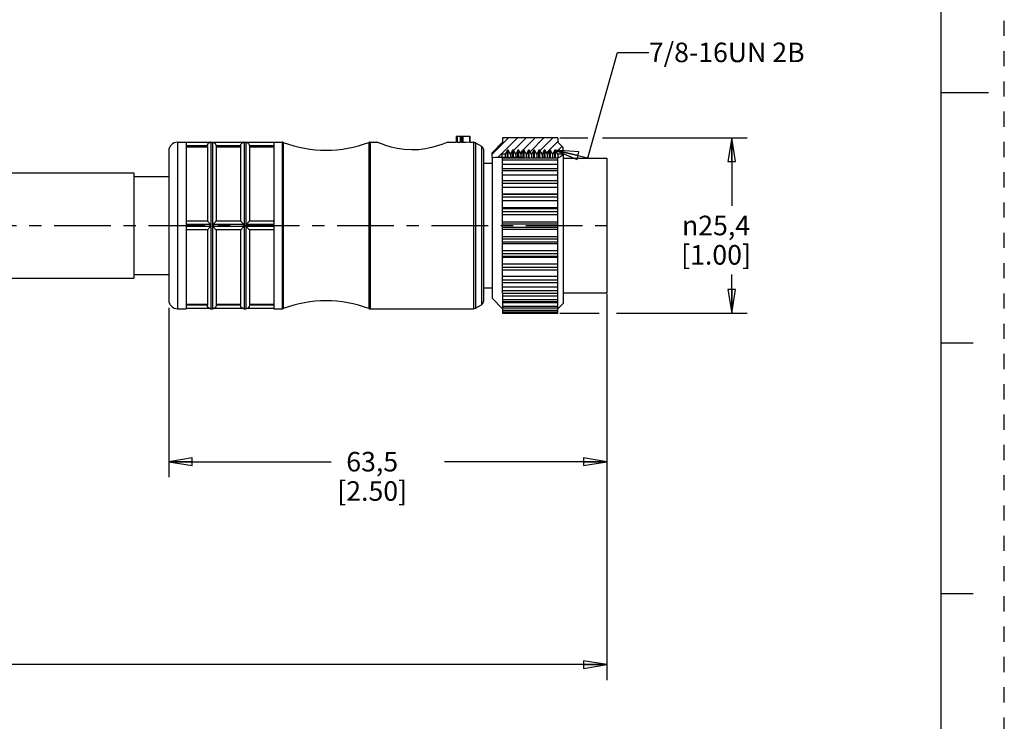
# Model space of a CAD drawing. Units: inches. Extents: x 0 to 22, y 0 to 17.
# Drawn here: x 14.1 to 22, y 3.5 to 9.1 of the extents above; entities that cross this region are included whole.
import ezdxf

# ---------------------------------------------------------------- set-up
doc = ezdxf.new("R2010")
doc.units = ezdxf.units.IN
doc.header["$LTSCALE"] = 1.21
doc.header["$MEASUREMENT"] = 0
doc.linetypes.add('CENTER', pattern=[0.6, 0.375, -0.075, 0.075, -0.075])
doc.linetypes.add('HIDDEN', pattern=[0.2, 0.1, -0.1])
doc.layers.get('0').update_dxf_attribs({"linetype": 'CONTINUOUS'})
doc.layers.add('AXIS_PART', color=7, linetype='CONTINUOUS')
doc.layers.add('DEFAULT_2', color=8, linetype='HIDDEN')
doc.styles.get("Standard").update_dxf_attribs({"font": 'txt', "width": 0.8})
doc.styles.add('TEXTSTYLE_1', font='gdt', dxfattribs={"width": 0.8})
doc.dimstyles.new('DIMSTYLE_1', dxfattribs={"dimtxt": 0.15625, "dimasz": 0.1875, "dimexe": 0.18, "dimexo": 0.0625, "dimgap": 0.09, "dimtad": 0, "dimtih": 1, "dimtoh": 1, "dimlfac": 0.714286, "dimzin": 4, "dimdsep": 46, "dimtxsty": 'STANDARD', "dimblk": 'CLOSED', "dimblk1": 'CLOSED', "dimblk2": 'CLOSED', "dimcen": 0.09, "dimadec": 0, "dimazin": 0, "dimtfac": 1, "dimtofl": 0, "dimtmove": 0, "dimatfit": 3, "dimldrblk": 'CLOSED', "dimfxl": 1, "dimtolj": 1, "dimtzin": 4, "dimarcsym": 0})
doc.dimstyles.get("Standard").update_dxf_attribs({"dimtxt": 0.15625, "dimasz": 0.1875, "dimexe": 0.18, "dimexo": 0.0625, "dimgap": 0.09, "dimtad": 0, "dimtih": 1, "dimtoh": 1, "dimzin": 4, "dimdsep": 46, "dimtxsty": 'STANDARD', "dimblk": 'CLOSED', "dimblk1": 'CLOSED', "dimblk2": 'CLOSED', "dimcen": 0.09, "dimadec": 0, "dimazin": 0, "dimtp": 0.05, "dimtm": 0.05, "dimtfac": 1, "dimtofl": 0, "dimtmove": 0, "dimatfit": 3, "dimldrblk": 'CLOSED', "dimfxl": 1, "dimtolj": 1, "dimtzin": 4, "dimarcsym": 0})

# ---------------------------------------------------------------- blocks, each defined once
blk = doc.blocks.new('_CLOSED')
at = {"color": 0, "linetype": 'BYBLOCK'}
for p, q in [((0, 0), (-1, 0.167)), ((-1, 0.167), (-1, -0.167)), ((-1, -0.167), (0, 0)), ((-1, 0), (0, 0))]:
    blk.add_line(p, q, dxfattribs=at)
blk = doc.blocks.new('*D1')
at = {"color": 2, "linetype": 'CONTINUOUS'}
for p, q in [((18.45, 8.1394), (18.6733, 8.1394)), ((18.7889, 8.1394), (19.947, 8.1394)), ((19.822, 8.1394), (19.822, 7.5956)), ((19.822, 6.7394), (19.822, 7.0487)), ((18.4489, 6.7394), (18.7628, 6.7394)), ((18.9023, 6.7394), (19.947, 6.7394))]:
    blk.add_line(p, q, dxfattribs=at)
at = {"color": 2, "linetype": 'CONTINUOUS', "xscale": 0.1875, "yscale": 0.1875, "zscale": 0.1875}
for p, rotation in [((19.822, 8.1394), 90), ((19.822, 6.7394), 270)]:
    blk.add_blockref('_CLOSED', p, dxfattribs=dict(at, rotation=rotation))
at = {"color": 2, "linetype": 'CONTINUOUS', "insert": (19.697, 7.5175), "char_height": 0.15625, "width": 0.75, "attachment_point": 2, "line_spacing_factor": 0.9, "style": 'TEXTSTYLE_1'}
blk.add_mtext('{\\Fgdt;n}\\Ftxt;25,4\\P[1.00]', dxfattribs=at)
blk = doc.blocks.new('*D2')
at = {"color": 2, "linetype": 'CONTINUOUS'}
for p, q in [((18.825, 6.8929), (18.825, 5.4277)), ((15.325, 6.7819), (15.325, 5.4277)), ((15.325, 5.5527), (16.6219, 5.5527)), ((18.825, 5.5527), (17.5281, 5.5527))]:
    blk.add_line(p, q, dxfattribs=at)
at = {"color": 2, "linetype": 'CONTINUOUS', "xscale": 0.1875, "yscale": 0.1875, "zscale": 0.1875, "rotation": 180}
blk.add_blockref('_CLOSED', (15.325, 5.5527), dxfattribs=at)
at = {"color": 2, "linetype": 'CONTINUOUS', "xscale": 0.1875, "yscale": 0.1875, "zscale": 0.1875}
blk.add_blockref('_CLOSED', (18.825, 5.5527), dxfattribs=at)
at = {"color": 2, "linetype": 'CONTINUOUS', "insert": (16.95, 5.6308), "char_height": 0.15625, "width": 0.75, "attachment_point": 2, "line_spacing_factor": 0.9}
blk.add_mtext('63,5\\P[2.50]', dxfattribs=at)
blk = doc.blocks.new('*D5')
at = {"color": 2, "linetype": 'CONTINUOUS'}
for p, q in [((18.825, 6.8379), (18.825, 3.8062)), ((3.1373, 5.496), (3.1373, 3.8062)), ((3.1373, 3.9312), (10.278, 3.9312)), ((18.825, 3.9312), (11.6843, 3.9312))]:
    blk.add_line(p, q, dxfattribs=at)
at = {"color": 2, "linetype": 'CONTINUOUS', "xscale": 0.1875, "yscale": 0.1875, "zscale": 0.1875, "rotation": 180}
blk.add_blockref('_CLOSED', (3.1373, 3.9312), dxfattribs=at)
at = {"color": 2, "linetype": 'CONTINUOUS', "xscale": 0.1875, "yscale": 0.1875, "zscale": 0.1875}
blk.add_blockref('_CLOSED', (18.825, 3.9312), dxfattribs=at)
at = {"color": 2, "linetype": 'CONTINUOUS', "insert": (10.9811, 4.0094), "char_height": 0.15625, "width": 1.25, "attachment_point": 2, "line_spacing_factor": 0.9}
blk.add_mtext('*METER\\PSEE NOTE 1', dxfattribs=at)

msp = doc.modelspace()

# ---------------------------------------------------------------- hatches: boundary and pattern name
at = {"linetype": 'CONTINUOUS'}
h = msp.add_hatch(dxfattribs=at)
h.set_pattern_fill('XSEC0001', color=2, scale=0.05, angle=45, style=0, pattern_type=0)
h.set_pattern_definition([(45, (0, 0), (-0.03535534, 0.03535534), [])])
edge = h.paths.add_edge_path()
edge.add_line((17.908, 7.9828), (17.908, 8.0204))
edge.add_line((17.908, 8.0204), (17.992, 8.1044))
edge.add_line((17.992, 8.1044), (17.992, 8.1394))
edge.add_line((17.992, 8.1394), (18.433, 8.1394))
edge.add_line((18.433, 8.1394), (18.433, 8.1044))
edge.add_line((18.433, 8.1044), (18.475, 8.0624))
edge.add_line((18.475, 8.0624), (18.475, 8.0092))
edge.add_line((18.475, 8.0092), (18.433, 8.0092))
edge.add_line((18.433, 8.0092), (18.4152, 8.04))
edge.add_line((18.4152, 8.04), (18.4082, 8.04))
edge.add_line((18.4082, 8.04), (18.3907, 8.0097))
edge.add_line((18.3907, 8.0097), (18.3732, 8.04))
edge.add_line((18.3732, 8.04), (18.3662, 8.04))
edge.add_line((18.3662, 8.04), (18.3487, 8.0097))
edge.add_line((18.3487, 8.0097), (18.3312, 8.04))
edge.add_line((18.3312, 8.04), (18.3242, 8.04))
edge.add_line((18.3242, 8.04), (18.3067, 8.0097))
edge.add_line((18.3067, 8.0097), (18.2892, 8.04))
edge.add_line((18.2892, 8.04), (18.2822, 8.04))
edge.add_line((18.2822, 8.04), (18.2647, 8.0097))
edge.add_line((18.2647, 8.0097), (18.2472, 8.04))
edge.add_line((18.2472, 8.04), (18.2402, 8.04))
edge.add_line((18.2402, 8.04), (18.2227, 8.0097))
edge.add_line((18.2227, 8.0097), (18.2052, 8.04))
edge.add_line((18.2052, 8.04), (18.1982, 8.04))
edge.add_line((18.1982, 8.04), (18.1807, 8.0097))
edge.add_line((18.1807, 8.0097), (18.1632, 8.04))
edge.add_line((18.1632, 8.04), (18.1562, 8.04))
edge.add_line((18.1562, 8.04), (18.1387, 8.0097))
edge.add_line((18.1387, 8.0097), (18.1212, 8.04))
edge.add_line((18.1212, 8.04), (18.1142, 8.04))
edge.add_line((18.1142, 8.04), (18.0967, 8.0097))
edge.add_line((18.0967, 8.0097), (18.0792, 8.04))
edge.add_line((18.0792, 8.04), (18.0722, 8.04))
edge.add_line((18.0722, 8.04), (18.0547, 8.0097))
edge.add_line((18.0547, 8.0097), (18.0372, 8.04))
edge.add_line((18.0372, 8.04), (18.0302, 8.04))
edge.add_line((18.0302, 8.04), (18.0125, 8.0092))
edge.add_line((18.0125, 8.0092), (17.985, 8.0092))
edge.add_line((17.985, 8.0092), (17.985, 7.9812))
edge.add_spline(control_points=[(17.985, 7.9812), (17.9801, 7.9816), (17.9703, 7.9823), (17.9564, 7.9834), (17.9419, 7.9824), (17.928, 7.981), (17.9162, 7.9806), (17.9105, 7.9819), (17.908, 7.9828)], knot_values=[0, 0, 0, 0, 0.166667, 0.333333, 0.5, 0.666667, 0.833333, 1, 1, 1, 1], degree=3, periodic=0)

# ---------------------------------------------------------------- linework, layer by layer
at = {"color": 7, "linetype": 'CONTINUOUS'}
for p, q in [((21.4962, 0.5), (21.4962, 16.5)), ((21.875, 8.5001), (21.5, 8.5001)), ((15.395, 8.1044), (15.465, 8.1044)), ((15.395, 8.1044), (15.395, 6.7744)), ((15.465, 8.1043), (15.465, 7.4467)), ((15.655, 8.1037), (15.465, 8.1037)), ((15.6548, 8.1037), (15.661, 8.1044)), ((15.661, 8.1044), (15.675, 8.1044)), ((15.661, 8.1044), (15.661, 6.7744)), ((15.675, 8.1044), (15.6812, 8.1037)), ((15.675, 8.1044), (15.675, 6.7744)), ((15.921, 8.1037), (15.6811, 8.1037)), ((15.9208, 8.1037), (15.927, 8.1044)), ((15.927, 8.1044), (15.941, 8.1044)), ((15.927, 8.1044), (15.927, 6.7744)), ((15.941, 8.1044), (15.9472, 8.1037)), ((15.941, 8.1044), (15.941, 6.7744)), ((16.165, 8.1037), (15.9471, 8.1037)), ((16.165, 8.1044), (16.2299, 8.1044)), ((16.165, 8.1043), (16.165, 7.4467)), ((16.2299, 8.1044), (16.2397, 8.1026)), ((16.2299, 8.1044), (16.2299, 6.7744)), ((16.2397, 8.1026), (16.2397, 6.7761)), ((16.9233, 8.1026), (16.9331, 8.1044)), ((16.9233, 8.1026), (16.9233, 6.7761)), ((16.9331, 8.1044), (16.9331, 6.7744)), ((17.621, 8.1534), (17.7301, 8.1534)), ((17.621, 8.1534), (17.621, 8.104)), ((17.628, 8.1534), (17.628, 8.1038)), ((17.628, 8.1038), (17.656, 8.1038)), ((17.656, 8.1038), (17.656, 8.1534)), ((17.663, 8.1534), (17.663, 8.1022)), ((17.675, 8.1534), (17.675, 8.1018)), ((17.7281, 8.1534), (17.7281, 8.1043)), ((17.7301, 8.1044), (17.7281, 8.1043)), ((17.7301, 8.1534), (17.7301, 8.1044)), ((17.7301, 8.1044), (17.7605, 8.1044)), ((17.7605, 8.1044), (17.7745, 8.1006)), ((17.7605, 8.1044), (17.7605, 6.7744)), ((17.992, 8.1044), (17.908, 8.0204)), ((18.433, 8.1394), (17.992, 8.1394)), ((17.992, 8.1394), (17.992, 8.1044)), ((18.433, 8.1394), (18.433, 8.1044)), ((18.475, 8.0624), (18.433, 8.1044)), ((15.325, 8.0344), (15.325, 6.8444)), ((15.633, 8.0757), (15.465, 8.0757)), ((15.465, 8.0684), (15.633, 8.0684)), ((15.633, 8.0754), (15.633, 7.4744)), ((15.899, 8.0757), (15.703, 8.0757)), ((15.703, 8.0754), (15.703, 7.4744)), ((15.703, 8.0684), (15.899, 8.0684)), ((15.899, 8.0754), (15.899, 7.4744)), ((16.165, 8.0757), (15.969, 8.0757)), ((15.969, 8.0754), (15.969, 7.4744)), ((15.969, 8.0684), (16.165, 8.0684)), ((17.7745, 8.1006), (17.824, 8.072)), ((17.7745, 8.1006), (17.7745, 6.7781)), ((17.824, 8.072), (17.824, 6.8067)), ((17.838, 8.0478), (17.838, 6.8309)), ((18.0302, 8.04), (18.0125, 8.0092)), ((18.0372, 8.04), (18.0302, 8.04)), ((18.0302, 7.981), (18.0302, 8.04)), ((18.0372, 7.9803), (18.0372, 8.04)), ((18.0547, 8.0097), (18.0372, 8.04)), ((18.0722, 8.04), (18.0547, 8.0097)), ((18.0792, 8.04), (18.0722, 8.04)), ((18.0722, 7.9811), (18.0722, 8.04)), ((18.0792, 7.982), (18.0792, 8.04)), ((18.0967, 8.0097), (18.0792, 8.04)), ((18.1142, 8.04), (18.0967, 8.0097)), ((18.1212, 8.04), (18.1142, 8.04)), ((18.1142, 7.9852), (18.1142, 8.04)), ((18.1212, 7.9851), (18.1212, 8.04)), ((18.1387, 8.0097), (18.1212, 8.04)), ((18.1562, 8.04), (18.1387, 8.0097)), ((18.1632, 8.04), (18.1562, 8.04)), ((18.1562, 7.9816), (18.1562, 8.04)), ((18.1632, 7.9805), (18.1632, 8.04)), ((18.1807, 8.0097), (18.1632, 8.04)), ((18.1982, 8.04), (18.1807, 8.0097)), ((18.2052, 8.04), (18.1982, 8.04)), ((18.1982, 7.9784), (18.1982, 8.04)), ((18.2052, 7.9784), (18.2052, 8.04)), ((18.2227, 8.0097), (18.2052, 8.04)), ((18.2402, 8.04), (18.2227, 8.0097)), ((18.2472, 8.04), (18.2402, 8.04)), ((18.2402, 7.978), (18.2402, 8.04)), ((18.2472, 7.978), (18.2472, 8.04)), ((18.2647, 8.0097), (18.2472, 8.04)), ((18.2822, 8.04), (18.2647, 8.0097)), ((18.2892, 8.04), (18.2822, 8.04)), ((18.2822, 7.9779), (18.2822, 8.04)), ((18.2892, 7.9779), (18.2892, 8.04)), ((18.3067, 8.0097), (18.2892, 8.04)), ((18.3242, 8.04), (18.3067, 8.0097)), ((18.3312, 8.04), (18.3242, 8.04)), ((18.3242, 7.9781), (18.3242, 8.04)), ((18.3312, 7.9781), (18.3312, 8.04)), ((18.3487, 8.0097), (18.3312, 8.04)), ((18.3662, 8.04), (18.3487, 8.0097)), ((18.3732, 8.04), (18.3662, 8.04)), ((18.3662, 7.9784), (18.3662, 8.04)), ((18.3907, 8.0097), (18.3732, 8.04)), ((18.3732, 7.9784), (18.3732, 8.04)), ((18.4082, 8.04), (18.3907, 8.0097)), ((18.4152, 8.04), (18.4082, 8.04)), ((18.4082, 7.9773), (18.4082, 8.04)), ((18.4152, 7.9776), (18.4152, 8.04)), ((18.433, 8.0092), (18.4152, 8.04)), ((18.475, 8.0092), (18.475, 8.0624)), ((17.908, 7.9838), (17.908, 8.0204)), ((17.9174, 7.981), (17.908, 7.9838)), ((17.9349, 7.9817), (17.9174, 7.981)), ((17.9534, 7.9831), (17.9349, 7.9817)), ((17.9631, 7.9829), (17.9534, 7.9831)), ((17.9723, 7.9821), (17.9631, 7.9829)), ((17.9813, 7.9814), (17.9723, 7.9821)), ((17.9962, 7.9813), (17.9813, 7.9814)), ((18.0125, 8.0092), (17.985, 8.0092)), ((17.985, 8.0092), (17.985, 7.9813)), ((17.992, 7.9813), (17.992, 7.9813)), ((17.992, 7.9789), (18.1756, 7.9789)), ((17.992, 6.8999), (17.992, 7.9788)), ((18.433, 7.9624), (17.992, 7.9624)), ((18.0114, 7.9817), (17.9962, 7.9813)), ((18.0266, 7.9814), (18.0114, 7.9817)), ((18.0125, 8.0092), (18.0125, 7.9817)), ((18.0331, 7.9808), (18.0266, 7.9814)), ((18.0394, 7.9801), (18.0331, 7.9808)), ((18.0458, 7.9796), (18.0394, 7.9801)), ((18.0597, 7.9798), (18.0458, 7.9796)), ((18.0547, 8.0097), (18.0547, 7.9798)), ((18.0737, 7.9813), (18.0597, 7.9798)), ((18.0877, 7.9831), (18.0737, 7.9813)), ((18.1022, 7.9846), (18.0877, 7.9831)), ((18.0967, 8.0097), (18.0967, 7.984)), ((18.1168, 7.9853), (18.1022, 7.9846)), ((18.1313, 7.9849), (18.1168, 7.9853)), ((18.1487, 7.9828), (18.1313, 7.9849)), ((18.1387, 8.0097), (18.1387, 7.984)), ((18.1661, 7.98), (18.1487, 7.9828)), ((18.1836, 7.9779), (18.1661, 7.98)), ((18.4251, 7.9784), (18.1797, 7.9784)), ((18.1807, 8.0097), (18.1807, 7.9782)), ((18.1992, 7.9772), (18.1836, 7.9779)), ((18.215, 7.9775), (18.1992, 7.9772)), ((18.2307, 7.9779), (18.215, 7.9775)), ((18.2227, 8.0097), (18.2227, 7.9779)), ((18.2435, 7.978), (18.2307, 7.9779)), ((18.2766, 7.9779), (18.2435, 7.978)), ((18.2647, 8.0097), (18.2647, 7.9779)), ((18.2917, 7.9779), (18.2766, 7.9779)), ((18.3301, 7.9781), (18.2917, 7.9779)), ((18.3067, 8.0097), (18.3067, 7.978)), ((18.3493, 7.9779), (18.3301, 7.9781)), ((18.3487, 8.0097), (18.3487, 7.9779)), ((18.3731, 7.9772), (18.3493, 7.9779)), ((18.3969, 7.9768), (18.3731, 7.9772)), ((18.3907, 8.0097), (18.3907, 7.9769)), ((18.4208, 7.9779), (18.3969, 7.9768)), ((18.4273, 7.9786), (18.4208, 7.9779)), ((18.4337, 7.9797), (18.4273, 7.9786)), ((18.4288, 7.9789), (18.433, 7.9789)), ((18.475, 8.0092), (18.433, 8.0092)), ((18.433, 8.0092), (18.433, 7.9797)), ((18.433, 6.7394), (18.433, 7.9788)), ((18.44, 7.9814), (18.4337, 7.9797)), ((18.4547, 7.9886), (18.44, 7.9814)), ((18.468, 7.999), (18.4547, 7.9886)), ((18.475, 8.006), (18.468, 7.999)), ((17.992, 7.9299), (18.433, 7.9299)), ((17.992, 7.8943), (18.433, 7.8943)), ((18.433, 7.8755), (17.992, 7.8755)), ((17.992, 7.8445), (18.433, 7.8445)), ((18.433, 7.7964), (17.992, 7.7964)), ((18.433, 7.7754), (17.992, 7.7754)), ((17.992, 7.7467), (18.433, 7.7467)), ((17.992, 7.6935), (18.433, 7.6935)), ((18.433, 7.6878), (17.992, 7.6878)), ((18.433, 7.665), (17.992, 7.665)), ((17.992, 7.6397), (18.433, 7.6397)), ((17.992, 7.5829), (18.433, 7.5829)), ((18.433, 7.5716), (17.992, 7.5716)), ((15.633, 7.4744), (15.465, 7.4744)), ((15.899, 7.4744), (15.703, 7.4744)), ((16.165, 7.4744), (15.969, 7.4744)), ((18.433, 7.5478), (17.992, 7.5478)), ((17.992, 7.5265), (18.433, 7.5265)), ((15.655, 7.4464), (15.465, 7.4464)), ((15.465, 7.4464), (15.465, 7.4324)), ((15.655, 7.4324), (15.465, 7.4324)), ((15.465, 7.432), (15.465, 6.7744)), ((15.633, 7.4044), (15.465, 7.4044)), ((15.633, 7.4044), (15.633, 6.8033)), ((15.921, 7.4464), (15.6811, 7.4464)), ((15.921, 7.4324), (15.6811, 7.4324)), ((15.899, 7.4044), (15.703, 7.4044)), ((15.703, 7.4044), (15.703, 6.8033)), ((15.899, 7.4044), (15.899, 6.8033)), ((16.165, 7.4464), (15.9471, 7.4464)), ((16.165, 7.4324), (15.9471, 7.4324)), ((16.165, 7.4044), (15.969, 7.4044)), ((15.969, 7.4044), (15.969, 6.8033)), ((16.165, 7.4324), (16.165, 7.4464)), ((16.165, 7.432), (16.165, 6.7744)), ((17.992, 7.468), (18.433, 7.468)), ((17.992, 7.4515), (18.433, 7.4515)), ((17.992, 7.4272), (18.433, 7.4272)), ((17.992, 7.4107), (18.433, 7.4107)), ((17.992, 7.3522), (18.433, 7.3522)), ((18.433, 7.331), (17.992, 7.331)), ((18.433, 7.3071), (17.992, 7.3071)), ((17.992, 7.2958), (18.433, 7.2958)), ((17.992, 7.2391), (18.433, 7.2391)), ((18.433, 7.2137), (17.992, 7.2137)), ((18.433, 7.191), (17.992, 7.191)), ((17.992, 7.1852), (18.433, 7.1852)), ((17.992, 7.132), (18.433, 7.132)), ((18.433, 7.1034), (17.992, 7.1034)), ((18.433, 7.0824), (17.992, 7.0824)), ((17.992, 7.0343), (18.433, 7.0343)), ((18.433, 7.0032), (17.992, 7.0032)), ((17.992, 6.9844), (18.433, 6.9844)), ((17.992, 6.9488), (18.433, 6.9488)), ((17.908, 6.8584), (17.9888, 6.7775)), ((18.433, 6.9163), (17.992, 6.9163)), ((17.992, 6.8999), (18.433, 6.8999)), ((17.992, 6.8946), (17.992, 6.7394)), ((17.992, 6.8783), (18.433, 6.8783)), ((18.433, 6.8453), (17.992, 6.8453)), ((15.395, 6.7744), (15.465, 6.7744)), ((15.465, 6.8103), (15.633, 6.8103)), ((15.633, 6.8031), (15.465, 6.8031)), ((15.655, 6.7751), (15.465, 6.7751)), ((15.6349, 6.7932), (15.633, 6.8031)), ((15.6548, 6.7751), (15.661, 6.7744)), ((15.661, 6.7744), (15.675, 6.7744)), ((15.675, 6.7744), (15.6812, 6.7751)), ((15.921, 6.7751), (15.6811, 6.7751)), ((15.703, 6.8103), (15.899, 6.8103)), ((15.899, 6.8031), (15.703, 6.8031)), ((15.9009, 6.7932), (15.899, 6.8031)), ((15.9208, 6.7751), (15.927, 6.7744)), ((15.927, 6.7744), (15.941, 6.7744)), ((15.941, 6.7744), (15.9472, 6.7751)), ((16.165, 6.7751), (15.9471, 6.7751)), ((15.969, 6.8103), (16.165, 6.8103)), ((16.165, 6.8031), (15.969, 6.8031)), ((16.165, 6.7744), (16.2299, 6.7744)), ((16.2299, 6.7744), (16.2397, 6.7761)), ((16.9233, 6.7761), (16.9331, 6.7744)), ((16.9331, 6.7744), (17.7605, 6.7744)), ((17.7605, 6.7744), (17.7745, 6.7781)), ((17.7745, 6.7781), (17.824, 6.8067)), ((17.992, 6.8313), (18.433, 6.8313)), ((17.992, 6.8248), (18.433, 6.8248)), ((18.433, 6.7923), (17.992, 6.7923)), ((17.992, 6.7807), (18.433, 6.7807)), ((18.4362, 6.7775), (18.475, 6.8164)), ((18.433, 6.759), (17.992, 6.759)), ((17.992, 6.7498), (18.433, 6.7498)), ((18.433, 6.7464), (17.992, 6.7464)), ((17.992, 6.7394), (18.433, 6.7394)), ((21.75, 6.5001), (21.5, 6.5001)), ((21.5, 4.5001), (21.75, 4.5001))]:
    msp.add_line(p, q, dxfattribs=at)
for points in [[(15.633, 8.0757), (15.6347, 8.085), (15.6383, 8.092), (15.6425, 8.0969), (15.6466, 8.1), (15.6504, 8.1021), (15.6535, 8.1032), (15.655, 8.1037)], [(15.6811, 8.1037), (15.6822, 8.1033), (15.6849, 8.1024), (15.6881, 8.1008), (15.6916, 8.0985)], [(15.899, 8.0757), (15.9007, 8.085), (15.9043, 8.092), (15.9085, 8.0969), (15.9126, 8.1), (15.9164, 8.1021), (15.9195, 8.1032), (15.921, 8.1037)], [(15.9471, 8.1037), (15.9482, 8.1033), (15.9509, 8.1024), (15.9541, 8.1008), (15.9576, 8.0985)], [(17.628, 8.1038), (17.6245, 8.1038), (17.622, 8.1039), (17.621, 8.104)], [(17.675, 8.1018), (17.6714, 8.1017), (17.6674, 8.1017), (17.6642, 8.1019), (17.663, 8.1022)], [(17.7281, 8.1043), (17.7014, 8.1036), (17.675, 8.1018)], [(15.6916, 8.0985), (15.6952, 8.0952), (15.6988, 8.0904)], [(15.6988, 8.0904), (15.7017, 8.0839), (15.703, 8.0757)], [(15.9576, 8.0985), (15.9612, 8.0952), (15.9648, 8.0904)], [(15.9648, 8.0904), (15.9677, 8.0839), (15.969, 8.0757)], [(15.655, 7.4464), (15.6529, 7.4523), (15.6488, 7.4576), (15.6441, 7.4629), (15.6393, 7.4681), (15.635, 7.4724), (15.633, 7.4744)], [(15.703, 7.4744), (15.7017, 7.4731), (15.6987, 7.4701), (15.6951, 7.4663), (15.6915, 7.4624), (15.688, 7.4585), (15.6848, 7.4546), (15.6822, 7.4507), (15.6811, 7.4464)], [(15.921, 7.4464), (15.9189, 7.4523), (15.9148, 7.4576), (15.9101, 7.4629), (15.9053, 7.4681), (15.901, 7.4724), (15.899, 7.4744)], [(15.969, 7.4744), (15.9677, 7.4731), (15.9647, 7.4701), (15.9611, 7.4663), (15.9575, 7.4624), (15.954, 7.4585), (15.9508, 7.4546), (15.9482, 7.4507), (15.9471, 7.4464)], [(15.633, 7.4044), (15.6349, 7.4062), (15.6392, 7.4106), (15.644, 7.4158), (15.6488, 7.4211), (15.6529, 7.4264), (15.655, 7.4324)], [(15.655, 7.4324), (15.6548, 7.4356), (15.6548, 7.439), (15.6548, 7.4426), (15.655, 7.4464)], [(15.6811, 7.4464), (15.6812, 7.4426), (15.6812, 7.439), (15.6812, 7.4356), (15.6811, 7.4324)], [(15.6811, 7.4324), (15.6831, 7.4265), (15.6872, 7.4212), (15.6919, 7.4158), (15.6967, 7.4107), (15.701, 7.4063), (15.703, 7.4044)], [(15.899, 7.4044), (15.9009, 7.4062), (15.9052, 7.4106), (15.91, 7.4158), (15.9148, 7.4211), (15.9189, 7.4264), (15.921, 7.4324)], [(15.921, 7.4324), (15.9208, 7.4356), (15.9208, 7.439), (15.9208, 7.4426), (15.921, 7.4464)], [(15.9471, 7.4464), (15.9472, 7.4426), (15.9472, 7.439), (15.9472, 7.4356), (15.9471, 7.4324)], [(15.9471, 7.4324), (15.9491, 7.4265), (15.9532, 7.4212), (15.9579, 7.4158), (15.9627, 7.4107), (15.967, 7.4063), (15.969, 7.4044)], [(15.6439, 6.7806), (15.6391, 6.7856), (15.6349, 6.7932)], [(15.655, 6.7751), (15.6529, 6.7757), (15.6487, 6.7775), (15.6439, 6.7806)], [(15.703, 6.8031), (15.7011, 6.793), (15.6968, 6.7854), (15.6919, 6.7805), (15.6871, 6.7774), (15.683, 6.7757), (15.6811, 6.7751)], [(15.9099, 6.7806), (15.9051, 6.7856), (15.9009, 6.7932)], [(15.921, 6.7751), (15.9189, 6.7757), (15.9147, 6.7775), (15.9099, 6.7806)], [(15.969, 6.8031), (15.9671, 6.793), (15.9628, 6.7854), (15.9579, 6.7805), (15.9531, 6.7774), (15.949, 6.7757), (15.9471, 6.7751)]]:
    msp.add_lwpolyline(points, dxfattribs=at)
for centre, radius, start, end in [((15.395, 8.0344), 0.07, 90, 180), ((15.661, 8.0764), 0.028, 90, 102.83857), ((15.927, 8.0764), 0.028, 90, 102.83857), ((16.2299, 8.0764), 0.028, 69.58682, 90), ((16.5815, 9.0211), 0.98, 249.58682, 290.41318), ((16.9331, 8.0764), 0.028, 90, 110.41318), ((17.7605, 8.0764), 0.028, 60, 90), ((17.81, 8.0478), 0.028, 0, 60), ((15.395, 6.8444), 0.07, 180, 270), ((15.661, 6.8024), 0.028, 257.16143, 270), ((15.927, 6.8024), 0.028, 257.16143, 270), ((16.2299, 6.8024), 0.028, 270, 290.41318), ((16.5815, 5.8577), 0.98, 69.58682, 110.41318), ((16.9331, 6.8024), 0.028, 249.58682, 270), ((17.7605, 6.8024), 0.028, 270, 300), ((17.81, 6.8309), 0.028, 300, 360)]:
    msp.add_arc(centre, radius, start, end, dxfattribs=at)
at = {"layer": 'AXIS_PART', "color": 7, "linetype": 'CONTINUOUS'}
for p, q in [((15.395, 8.1044), (15.465, 8.1044)), ((16.165, 8.1044), (16.2299, 8.1044)), ((16.9331, 8.1044), (16.991, 8.1044)), ((17.551, 8.1044), (17.621, 8.1044)), ((17.7301, 8.1044), (17.7605, 8.1044)), ((17.7745, 8.1006), (17.824, 8.072)), ((17.908, 7.9838), (17.908, 6.8584)), ((18.475, 8.006), (18.475, 6.8164)), ((18.475, 7.9784), (18.825, 7.9784)), ((18.825, 7.9784), (18.825, 6.9004)), ((17.838, 7.9364), (17.908, 7.9364)), ((13.645, 7.8594), (15.045, 7.8594)), ((15.045, 7.8594), (15.045, 7.0194)), ((15.045, 7.8314), (15.325, 7.8314)), ((13.645, 7.0194), (15.045, 7.0194)), ((15.045, 7.0474), (15.325, 7.0474)), ((17.838, 6.9424), (17.908, 6.9424)), ((17.908, 6.8584), (17.9888, 6.7775)), ((18.475, 6.9004), (18.825, 6.9004)), ((15.395, 6.7744), (15.465, 6.7744)), ((16.165, 6.7744), (16.2299, 6.7744)), ((16.9331, 6.7744), (17.7605, 6.7744)), ((17.7745, 6.7781), (17.824, 6.8067)), ((18.4362, 6.7775), (18.475, 6.8164))]:
    msp.add_line(p, q, dxfattribs=at)
at = {"layer": 'AXIS_PART', "color": 7, "linetype": 'CENTER'}
msp.add_line((3.1024, 7.4394), (18.8897, 7.4394), dxfattribs=at)
at = {"layer": 'AXIS_PART', "color": 7, "linetype": 'CONTINUOUS'}
msp.add_lwpolyline([(17.551, 8.1044), (17.5414, 8.1004), (17.5136, 8.0895), (17.4726, 8.0753), (17.4248, 8.0618), (17.3757, 8.0516), (17.3222, 8.0447), (17.2633, 8.0426), (17.2051, 8.0461), (17.1506, 8.0544), (17.102, 8.0658), (17.0594, 8.0786), (17.0247, 8.0909), (17.0004, 8.1005), (16.991, 8.1044)], dxfattribs=at)
for centre, start, end in [((16.5815, 9.0211), 249.58682, 290.41318), ((16.5815, 5.8577), 69.58682, 110.41318)]:
    msp.add_arc(centre, 0.98, start, end, dxfattribs=at)
at = {"layer": 'DEFAULT_2', "color": 8, "linetype": 'HIDDEN'}
msp.add_line((22, 0), (22, 17), dxfattribs=at)

# ---------------------------------------------------------------- texts
at = {"color": 2, "linetype": 'CONTINUOUS', "insert": (19.1604, 8.9004), "char_height": 0.15625, "width": 1.375, "attachment_point": 1, "line_spacing_factor": 0.9}
msp.add_mtext('7/8-16UN 2B', dxfattribs=at)

# ---------------------------------------------------------------- dimensions: what is measured, and where the dimension line sits
at = {"color": 2, "linetype": 'CONTINUOUS'}
for base, p1, p2, angle, text, picture, middle in [((19.822, 6.7394), (18.45, 8.1394), (18.4489, 6.7394), 270, '%%c<>', '*D1', (19.7387, 7.3222)), ((3.1373, 3.9312), (18.825, 6.8379), (3.1373, 5.496), 180, '*METER\\PSEE NOTE 1', '*D5', (10.3561, 3.8141))]:
    dim = msp.add_linear_dim(base=base, p1=p1, p2=p2, angle=angle, text=text, dimstyle='DIMSTYLE_1', dxfattribs=at)
    dim.commit()
    dim.dimension.update_dxf_attribs({"geometry": picture, "text_midpoint": middle, "dimtype": 160})
dim = msp.add_linear_dim(base=(15.325, 5.5527), p1=(18.825, 6.8929), p2=(15.325, 6.7819), angle=180, dimstyle='DIMSTYLE_1', dxfattribs=at)
dim.commit()
dim.dimension.update_dxf_attribs({"geometry": '*D2', "text_midpoint": (16.9188, 5.4355), "dimtype": 160})

# ---------------------------------------------------------------- leaders
msp.add_leader([(18.4113, 8.04), (18.6738, 7.9801), (18.9104, 8.8223), (19.1604, 8.8223)], dimstyle='STANDARD', override={"dimtad": 0}, dxfattribs=at)

doc.saveas('drawing.dxf')
